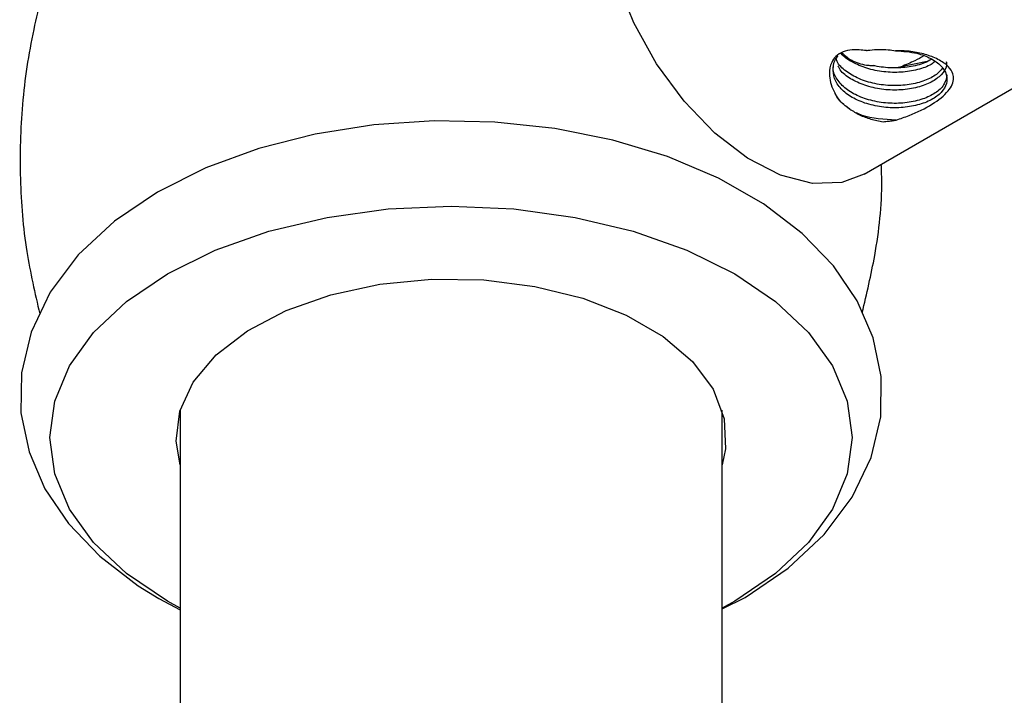
# Model space of a CAD drawing. Units: millimetres. Extents: x 5 to 995, y 5 to 995.
# Drawn here: x 139 to 146, y 135 to 139 of the extents above; entities that cross this region are included whole.
import ezdxf

# ---------------------------------------------------------------- set-up
doc = ezdxf.new("R2010")
doc.units = ezdxf.units.MM

msp = doc.modelspace()

# ---------------------------------------------------------------- linework, layer by layer
at = {"color": 7, "linetype": 'Continuous', "lineweight": 25}
for p, q in [((145.2425, 138.3602), (153.2328, 142.9729)), ((145.7058, 139.1899), (145.5138, 139.1517)), ((140.1939, 136.6153), (140.1939, 121.1289)), ((144.1939, 121.1289), (144.1939, 136.6153))]:
    msp.add_line(p, q, dxfattribs=at)
at = {"color": 7, "linetype": 'Continuous', "lineweight": 25, "flags": 128}
for points in [[(145.2425, 138.3602), (145.0774, 138.298), (144.8613, 138.2904), (144.6256, 138.3509), (144.3813, 138.4767), (144.1399, 138.6618), (143.9126, 138.8975), (143.7101, 139.173), (143.5418, 139.4752), (143.4157, 139.7901), (143.3376, 140.1029), (143.3112, 140.399)], [(144.1939, 135.1489), (144.3637, 135.2343), (144.6799, 135.4492), (144.9466, 135.6974), (145.1541, 135.9734), (145.2942, 136.2676), (145.3643, 136.568), (145.3672, 136.8647), (145.3073, 137.1517), (145.1892, 137.4243), (145.0147, 137.6816), (144.7843, 137.9214), (144.4997, 138.1394), (144.1659, 138.3301), (143.7916, 138.4885), (143.3864, 138.6112), (142.959, 138.6966), (142.5174, 138.7438), (142.0701, 138.7525), (141.625, 138.7225), (141.1905, 138.6541), (140.7743, 138.5479), (140.384, 138.4048), (140.0268, 138.2255), (139.7103, 138.0109), (139.4432, 137.763), (139.2352, 137.4872), (139.0945, 137.1931), (139.0238, 136.8927), (139.0205, 136.596), (139.0798, 136.3089), (139.1975, 136.0361), (139.3715, 135.7787), (139.6014, 135.5388), (139.8857, 135.3205), (140.038, 135.2263), (140.038, 135.2263), (140.1939, 135.1431)], [(140.1939, 135.1549), (140.1009, 135.2063), (139.7992, 135.4102), (139.5565, 135.6388), (139.3788, 135.8866), (139.2704, 136.1473), (139.2339, 136.4146), (139.2704, 136.6819), (139.3788, 136.9426), (139.5565, 137.1904), (139.7992, 137.419), (140.1009, 137.6229), (140.4541, 137.797), (140.8501, 137.9371), (141.2792, 138.0397), (141.7309, 138.1023), (142.1939, 138.1234), (142.657, 138.1023), (143.1086, 138.0397), (143.5377, 137.9371), (143.9338, 137.797), (144.287, 137.6229), (144.5886, 137.419), (144.8313, 137.1904), (145.0091, 136.9426), (145.1175, 136.6819), (145.1539, 136.4146), (145.1175, 136.1473), (145.0091, 135.8866), (144.8313, 135.6388), (144.5886, 135.4102), (144.287, 135.2063), (144.1939, 135.1549)], [(140.1939, 136.2139), (140.1645, 136.3867), (140.192, 136.6089), (140.2919, 136.8241), (140.4605, 137.0245), (140.6918, 137.2029), (140.9774, 137.3527), (141.3069, 137.4687), (141.6685, 137.5466), (142.0491, 137.5835), (142.4349, 137.5782), (142.812, 137.5308), (143.1668, 137.4431), (143.4864, 137.3183), (143.7593, 137.1607), (143.9756, 136.9762), (144.1275, 136.7714), (144.2096, 136.5537), (144.2188, 136.331), (144.1939, 136.2139)]]:
    msp.add_lwpolyline(points, dxfattribs=at)
at = {"color": 7, "linetype": 'Continuous', "lineweight": 25}
for points, knots in [([(139.5179, 140.5509), (139.4881, 140.4962), (139.3785, 140.2949), (139.2395, 139.9185), (139.1003, 139.4134), (139.0209, 138.8781), (139.0063, 138.3279), (139.0482, 137.808), (139.1237, 137.4804), (139.1589, 137.3277)], [0, 0, 0, 0, 0.056685, 0.208812, 0.362136, 0.530602, 0.696187, 0.85839, 1, 1, 1, 1]), ([(145.2585, 139.2717), (145.223, 139.2751), (145.1621, 139.281), (145.0834, 139.2643), (145.0306, 139.2311), (144.9927, 139.1753), (144.9781, 139.0857), (145, 139.0063), (145.0252, 138.9609), (145.029, 138.954)], [0, 0, 0, 0, 0.160451, 0.275043, 0.390015, 0.499429, 0.67926, 0.951317, 1, 1, 1, 1]), ([(145.4733, 139.2705), (145.5277, 139.2666), (145.6243, 139.2596), (145.7377, 139.2155), (145.8137, 139.1609), (145.8537, 139.0959), (145.8545, 139.0266), (145.816, 138.9614), (145.7414, 138.9059), (145.6381, 138.8661), (145.5159, 138.8471), (145.3854, 138.8499), (145.2596, 138.876), (145.1498, 138.9232), (145.0666, 138.9872), (145.0168, 139.0637), (145.0093, 139.144), (145.0222, 139.2021), (145.0468, 139.2278), (145.0491, 139.2302)], [0, 0, 0, 0, 0.078368, 0.13912, 0.200045, 0.261668, 0.321945, 0.383535, 0.444543, 0.505216, 0.566909, 0.627229, 0.688693, 0.749923, 0.810402, 0.872124, 0.932552, 0.993848, 1, 1, 1, 1]), ([(145.2585, 139.2717), (145.2672, 139.2731), (145.3179, 139.2815), (145.3916, 139.2821), (145.4552, 139.273), (145.4733, 139.2705)], [0, 0, 0, 0, 0.1285898, 0.7523983, 1, 1, 1, 1]), ([(145.477, 138.7586), (145.5096, 138.7695), (145.6079, 138.8023), (145.7521, 138.8752), (145.8707, 138.9699), (145.9083, 139.0509), (145.8941, 139.1169), (145.8527, 139.1692), (145.7707, 139.2184), (145.6678, 139.2522), (145.5665, 139.2693), (145.5019, 139.2701), (145.4733, 139.2705)], [0, 0, 0, 0, 0.076524, 0.231092, 0.391787, 0.540197, 0.604567, 0.694219, 0.781998, 0.859474, 0.937854, 1, 1, 1, 1]), ([(145.8185, 139.1413), (145.8057, 139.1257), (145.7762, 139.0897), (145.69, 139.0463), (145.5765, 139.0168), (145.4481, 139.0091), (145.3187, 139.024), (145.1994, 139.0614), (145.1047, 139.1182), (145.0488, 139.1694), (145.0383, 139.2014), (145.0365, 139.2069)], [0, 0, 0, 0, 0.095062, 0.219159, 0.345867, 0.471617, 0.596367, 0.723395, 0.847626, 0.974045, 1, 1, 1, 1]), ([(145.7644, 139.1905), (145.7556, 139.1833), (145.7236, 139.1576), (145.6368, 139.1279), (145.5161, 139.1082), (145.3855, 139.1113), (145.2589, 139.1371), (145.1525, 139.1852), (145.0877, 139.2263), (145.0712, 139.2522), (145.0706, 139.2533)], [0, 0, 0, 0, 0.05933, 0.21426, 0.371796, 0.525824, 0.682772, 0.839125, 0.993559, 1, 1, 1, 1]), ([(145.0761, 139.2549), (145.1025, 139.2323), (145.1554, 139.1868), (145.2458, 139.1645), (145.2996, 139.1611), (145.3117, 139.1603)], [0, 0, 0, 0, 0.43499, 0.87224, 1, 1, 1, 1]), ([(145.7401, 139.208), (145.7233, 139.1982), (145.678, 139.1716), (145.5755, 139.1479), (145.4485, 139.1396), (145.3587, 139.1499), (145.3148, 139.1596), (145.3117, 139.1603)], [0, 0, 0, 0, 0.161171, 0.436038, 0.708825, 0.979444, 1, 1, 1, 1]), ([(145.6808, 139.2326), (145.66, 139.2203), (145.6114, 139.1916), (145.5493, 139.1662), (145.5138, 139.1517)], [0, 0, 0, 0, 0.42826, 1, 1, 1, 1]), ([(145.8525, 139.0925), (145.8487, 139.0699), (145.841, 139.0244), (145.7809, 138.9637), (145.6909, 138.9155), (145.5762, 138.8862), (145.4482, 138.8784), (145.3185, 138.8933), (145.2001, 138.9309), (145.1022, 138.9872), (145.0383, 139.0584), (145.0093, 139.1184), (145.0149, 139.1515), (145.016, 139.1577)], [0, 0, 0, 0, 0.0973238, 0.1959489, 0.2923862, 0.3908533, 0.488575, 0.5855202, 0.6842357, 0.7807772, 0.8790194, 0.9770752, 1, 1, 1, 1]), ([(145.8477, 139.1905), (145.8487, 139.1797), (145.8517, 139.146), (145.8146, 139.092), (145.7418, 139.0366), (145.638, 138.9968), (145.5159, 138.9777), (145.3855, 138.9806), (145.2593, 139.0066), (145.1511, 139.0541), (145.077, 139.1063), (145.0554, 139.1446), (145.0481, 139.1575)], [0, 0, 0, 0, 0.052741, 0.165084, 0.276366, 0.387036, 0.499568, 0.609594, 0.721706, 0.833392, 0.943708, 1, 1, 1, 1]), ([(145.5138, 139.1517), (145.5074, 139.1499), (145.5006, 139.148), (145.4937, 139.1463), (145.4933, 139.1462)], [0, 0, 0, 0, 0.939896, 1, 1, 1, 1]), ([(145.1355, 138.8394), (145.1053, 138.861), (145.0593, 138.8939), (145.0368, 138.9386), (145.029, 138.954)], [0, 0, 0, 0, 0.654922, 1, 1, 1, 1]), ([(145.1355, 138.8394), (145.1127, 138.856), (145.0657, 138.8901), (145.0415, 138.9323), (145.029, 138.954)], [0, 0, 0, 0, 0.484039, 1, 1, 1, 1]), ([(145.1355, 138.8394), (145.1591, 138.8247), (145.2067, 138.7948), (145.2904, 138.7638), (145.3512, 138.7522), (145.3819, 138.7464)], [0, 0, 0, 0, 0.327299, 0.660752, 1, 1, 1, 1]), ([(145.477, 138.7586), (145.3886, 138.7624), (145.2827, 138.767), (145.1989, 138.8045), (145.1852, 138.8107)], [0, 0, 0, 0, 0.835832, 1, 1, 1, 1]), ([(145.3819, 138.7464), (145.395, 138.7475), (145.4174, 138.7495), (145.4492, 138.7538), (145.4677, 138.757), (145.477, 138.7586)], [0, 0, 0, 0, 0.414888, 0.707012, 1, 1, 1, 1]), ([(145.2276, 137.3357), (145.2608, 137.4761), (145.3366, 137.7965), (145.3773, 138.1672), (145.3697, 138.3927), (145.3683, 138.4328)], [0, 0, 0, 0, 0.390558, 0.891406, 1, 1, 1, 1])]:
    msp.add_open_spline(points, degree=3, knots=knots, dxfattribs=at)

doc.saveas('drawing.dxf')
